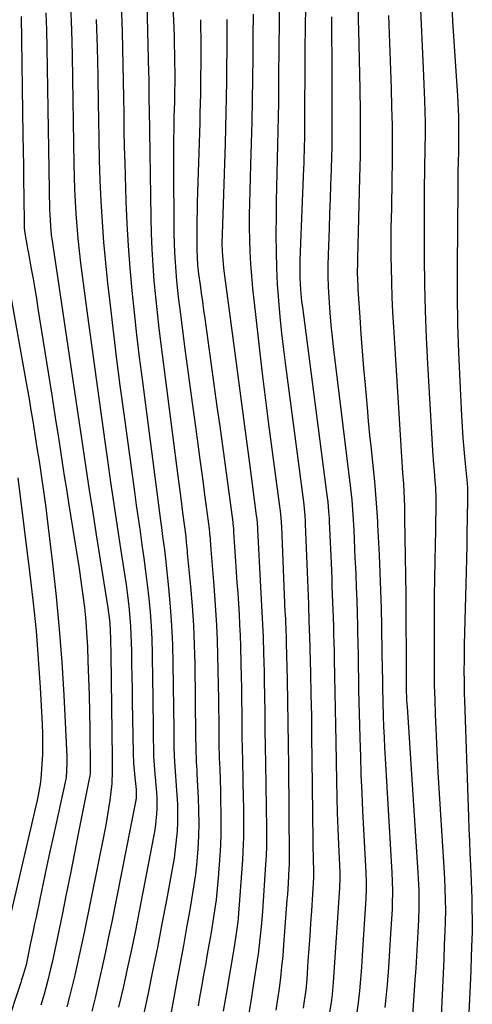
# Model space of a CAD drawing. Units: inches. Extents: x 1942052 to 1947371, y 390105 to 395399.
# Drawn here: x 1942518 to 1942658, y 394498 to 394804 of the extents above; entities that cross this region are included whole.
import ezdxf

# ---------------------------------------------------------------- set-up
doc = ezdxf.new("R2010")
doc.units = ezdxf.units.IN
doc.header["$MEASUREMENT"] = 0
doc.layers.add('7', color=7, linetype='Continuous')
doc.layers.add('8', color=7, linetype='Continuous')

msp = doc.modelspace()

# ---------------------------------------------------------------- linework, layer by layer
at = {"layer": '7', "color": 18}
for points in [[(1942556.35, 394840.53, 1914), (1942557.66, 394787.77, 1914), (1942557.69, 394786.36, 1914), (1942557.73, 394783.54, 1914), (1942557.76, 394779.31, 1914), (1942557.79, 394776.48, 1914), (1942558.3, 394742.87, 1914), (1942558.43, 394737.92, 1914), (1942558.63, 394732.98, 1914), (1942558.93, 394728.04, 1914), (1942559.31, 394723.11, 1914), (1942559.77, 394718.18, 1914), (1942560.27, 394713.25, 1914), (1942560.83, 394708.34, 1914), (1942561.44, 394703.42, 1914), (1942566.72, 394662.33, 1914), (1942567.02, 394660.03, 1914), (1942567.62, 394655.45, 1914), (1942568.2, 394651, 1914), (1942568.69, 394647.35, 1914), (1942569.19, 394643.54, 1914), (1942569.35, 394641.72, 1914), (1942569.51, 394640.05, 1914), (1942569.59, 394639.22, 1914), (1942569.67, 394638.39, 1914), (1942570.66, 394627.99, 1914), (1942571.16, 394621.95, 1914), (1942571.57, 394615.91, 1914), (1942571.82, 394609.86, 1914), (1942571.98, 394603.81, 1914), (1942572.28, 394581.52, 1914), (1942572.3, 394577.75, 1914), (1942572.48, 394573.32, 1914), (1942572.61, 394570.87, 1914), (1942572.67, 394569.64, 1914), (1942573.05, 394562.23, 1914), (1942573.19, 394558.26, 1914), (1942573.22, 394554.29, 1914), (1942573.12, 394550.32, 1914), (1942572.93, 394546.35, 1914), (1942572.6, 394542.39, 1914), (1942572.18, 394538.44, 1914), (1942571.64, 394534.51, 1914), (1942571.02, 394530.59, 1914), (1942570.45, 394527.37, 1914), (1942569.47, 394521.85, 1914), (1942568.48, 394516.33, 1914), (1942567.47, 394510.81, 1914), (1942566.46, 394505.29, 1914), (1942563.89, 394491.52, 1914)], [(1942563.73, 394841.36, 1912), (1942565.45, 394801.83, 1912), (1942565.55, 394799.15, 1912), (1942565.63, 394796.46, 1912), (1942565.69, 394793.78, 1912), (1942565.73, 394791.09, 1912), (1942565.76, 394788, 1912), (1942565.76, 394784.58, 1912), (1942565.73, 394782.29, 1912), (1942565.66, 394778.86, 1912), (1942565.54, 394774.08, 1912), (1942565.47, 394770.55, 1912), (1942565.42, 394767.02, 1912), (1942565.41, 394763.49, 1912), (1942565.41, 394759.96, 1912), (1942565.54, 394737.85, 1912), (1942565.6, 394734.9, 1912), (1942565.69, 394731.95, 1912), (1942565.86, 394729, 1912), (1942566.07, 394726.06, 1912), (1942566.33, 394723.12, 1912), (1942566.62, 394720.18, 1912), (1942566.96, 394717.25, 1912), (1942567.33, 394714.32, 1912), (1942569.06, 394701.16, 1912), (1942569.97, 394694.33, 1912), (1942570.88, 394687.5, 1912), (1942571.8, 394680.67, 1912), (1942572.72, 394673.84, 1912), (1942573.58, 394667.54, 1912), (1942574.07, 394663.86, 1912), (1942574.57, 394660.19, 1912), (1942575.07, 394656.51, 1912), (1942575.56, 394652.83, 1912), (1942576.48, 394645.95, 1912), (1942576.6, 394644.77, 1912), (1942576.63, 394644.31, 1912), (1942576.65, 394644.07, 1912), (1942577.01, 394639.56, 1912), (1942577.2, 394637.07, 1912), (1942577.6, 394632.09, 1912), (1942577.8, 394629.6, 1912), (1942578.16, 394625.29, 1912), (1942578.49, 394620.64, 1912), (1942578.77, 394615.99, 1912), (1942578.96, 394611.34, 1912), (1942579.1, 394606.68, 1912), (1942579.37, 394592.79, 1912), (1942579.41, 394590.52, 1912), (1942579.45, 394585.97, 1912), (1942579.46, 394583.69, 1912), (1942579.51, 394579.14, 1912), (1942579.63, 394574.59, 1912), (1942579.75, 394571.27, 1912), (1942579.86, 394567.89, 1912), (1942579.96, 394564.51, 1912), (1942580.04, 394561.14, 1912), (1942580.12, 394557.76, 1912), (1942580.14, 394554.38, 1912), (1942580.1, 394551.01, 1912), (1942579.97, 394547.63, 1912), (1942579.77, 394544.26, 1912), (1942579.27, 394537.37, 1912), (1942578.97, 394533.96, 1912), (1942578.61, 394530.55, 1912), (1942578.16, 394527.15, 1912), (1942577.65, 394523.76, 1912), (1942577.08, 394520.37, 1912), (1942576.5, 394516.99, 1912), (1942575.9, 394513.61, 1912), (1942575.3, 394510.23, 1912), (1942574.74, 394507.18, 1912), (1942574.15, 394503.95, 1912), (1942573.58, 394500.71, 1912), (1942573.01, 394497.48, 1912)], [(1942548.32, 394832.85, 1916), (1942549.4, 394800.54, 1916), (1942549.55, 394795.45, 1916), (1942549.68, 394790.36, 1916), (1942549.77, 394785.26, 1916), (1942549.83, 394780.17, 1916), (1942549.9, 394775.07, 1916), (1942549.98, 394769.98, 1916), (1942550.1, 394764.88, 1916), (1942550.24, 394759.79, 1916), (1942550.61, 394747.95, 1916), (1942550.9, 394741, 1916), (1942551.28, 394734.05, 1916), (1942551.81, 394727.12, 1916), (1942552.43, 394720.19, 1916), (1942553.15, 394713.27, 1916), (1942553.92, 394706.35, 1916), (1942554.75, 394699.44, 1916), (1942555.61, 394692.54, 1916), (1942561.44, 394647.73, 1916), (1942561.63, 394646.34, 1916), (1942562, 394643.57, 1916), (1942562.57, 394639.42, 1916), (1942562.88, 394636.65, 1916), (1942563.82, 394627.64, 1916), (1942564.35, 394621.74, 1916), (1942564.78, 394615.84, 1916), (1942565.04, 394609.92, 1916), (1942565.2, 394604, 1916), (1942565.46, 394583.51, 1916), (1942565.49, 394580.79, 1916), (1942565.52, 394578.08, 1916), (1942565.56, 394575.36, 1916), (1942565.69, 394573.47, 1916), (1942566.45, 394563.1, 1916), (1942566.6, 394560.29, 1916), (1942566.66, 394557.47, 1916), (1942566.61, 394554.65, 1916), (1942566.48, 394551.83, 1916), (1942566.25, 394549.02, 1916), (1942565.94, 394546.22, 1916), (1942565.55, 394543.43, 1916), (1942565.08, 394540.65, 1916), (1942563.19, 394530.4, 1916), (1942561.81, 394523.03, 1916), (1942560.38, 394515.67, 1916), (1942558.89, 394508.32, 1916), (1942557.36, 394500.98, 1916), (1942556.03, 394494.72, 1916)], [(1942598.35, 394812.53, 1904), (1942598.23, 394803.98, 1904), (1942598.13, 394795.44, 1904), (1942598.05, 394786.9, 1904), (1942597.99, 394778.56, 1904), (1942597.94, 394774.18, 1904), (1942597.87, 394769.81, 1904), (1942597.77, 394765.43, 1904), (1942597.65, 394761.06, 1904), (1942597.52, 394756.69, 1904), (1942597.41, 394752.31, 1904), (1942597.34, 394747.94, 1904), (1942597.28, 394743.56, 1904), (1942597.23, 394737.31, 1904), (1942597.26, 394732.22, 1904), (1942597.38, 394727.14, 1904), (1942597.64, 394722.06, 1904), (1942598, 394716.99, 1904), (1942598.46, 394711.92, 1904), (1942598.98, 394706.85, 1904), (1942599.56, 394701.8, 1904), (1942600.19, 394696.75, 1904), (1942605.78, 394654.34, 1904), (1942605.88, 394653.48, 1904), (1942606.21, 394650.03, 1904), (1942606.31, 394648.3, 1904), (1942606.35, 394647.44, 1904), (1942607.32, 394622.57, 1904), (1942607.35, 394621.76, 1904), (1942607.5, 394617.75, 1904), (1942607.61, 394614.32, 1904), (1942607.66, 394612.61, 1904), (1942607.95, 394601.02, 1904), (1942608.1, 394594.37, 1904), (1942608.24, 394587.71, 1904), (1942608.34, 394581.06, 1904), (1942608.42, 394574.41, 1904), (1942608.69, 394548.71, 1904), (1942608.71, 394547.05, 1904), (1942608.78, 394543.71, 1904), (1942608.94, 394538.91, 1904), (1942608.94, 394537.89, 1904), (1942608.92, 394537.49, 1904), (1942608.24, 394527.11, 1904), (1942607.99, 394523.18, 1904), (1942607.73, 394519.25, 1904), (1942607.46, 394515.32, 1904), (1942607.2, 394511.39, 1904), (1942606.82, 394505.79, 1904), (1942606.73, 394504.66, 1904), (1942606.51, 394502.4, 1904), (1942606.06, 394499.03, 1904), (1942605.66, 394496.8, 1904)], [(1942606.38, 394808.56, 1902), (1942606.29, 394802.04, 1902), (1942606.24, 394795.52, 1902), (1942606.14, 394769.83, 1902), (1942606.13, 394768.38, 1902), (1942606.04, 394764.01, 1902), (1942605.94, 394761.1, 1902), (1942605.89, 394759.65, 1902), (1942605.83, 394758.2, 1902), (1942604.7, 394729.66, 1902), (1942604.64, 394725.97, 1902), (1942604.68, 394724.12, 1902), (1942604.88, 394720.43, 1902), (1942605.23, 394716.75, 1902), (1942605.45, 394714.92, 1902), (1942613.1, 394656.43, 1902), (1942613.34, 394654.4, 1902), (1942613.61, 394651.35, 1902), (1942613.74, 394649.3, 1902), (1942613.79, 394648.28, 1902), (1942614.35, 394635.23, 1902), (1942614.56, 394630.4, 1902), (1942614.66, 394627.99, 1902), (1942614.85, 394623.17, 1902), (1942615.02, 394618.35, 1902), (1942615.1, 394615.6, 1902), (1942615.17, 394613.02, 1902), (1942615.23, 394610.44, 1902), (1942615.29, 394607.86, 1902), (1942615.34, 394605.29, 1902), (1942615.44, 394600.17, 1902), (1942615.54, 394595.04, 1902), (1942615.64, 394589.9, 1902), (1942615.74, 394584.77, 1902), (1942615.84, 394579.63, 1902), (1942616.07, 394567.44, 1902), (1942616.18, 394562.5, 1902), (1942616.31, 394557.57, 1902), (1942616.49, 394552.64, 1902), (1942616.68, 394547.72, 1902), (1942617.06, 394539.08, 1902), (1942617.08, 394538.47, 1902), (1942617.11, 394537.25, 1902), (1942617.03, 394534.2, 1902), (1942615.04, 394504.73, 1902), (1942614.95, 394503.5, 1902), (1942614.71, 394501.03, 1902), (1942614.41, 394498.58, 1902), (1942613.8, 394494.91, 1902)], [(1942642.09, 394809.81, 1894), (1942643.02, 394789.32, 1894), (1942643.13, 394786.8, 1894), (1942643.24, 394784.28, 1894), (1942643.34, 394781.76, 1894), (1942643.43, 394779.24, 1894), (1942643.55, 394775.72, 1894), (1942643.6, 394772.67, 1894), (1942643.6, 394768.09, 1894), (1942643.56, 394765.04, 1894), (1942643.44, 394757.48, 1894), (1942643.36, 394752.18, 1894), (1942643.31, 394746.88, 1894), (1942643.3, 394741.58, 1894), (1942643.31, 394736.27, 1894), (1942643.33, 394730.34, 1894), (1942643.44, 394722.08, 1894), (1942643.63, 394713.81, 1894), (1942643.95, 394705.55, 1894), (1942644.35, 394697.29, 1894), (1942645.78, 394672.26, 1894), (1942645.91, 394670.2, 1894), (1942646.22, 394666.07, 1894), (1942646.4, 394664, 1894), (1942646.67, 394660.95, 1894), (1942646.82, 394658.81, 1894), (1942646.94, 394655.59, 1894), (1942646.94, 394653.44, 1894), (1942646.7, 394639.81, 1894), (1942646.65, 394637.18, 1894), (1942646.6, 394634.54, 1894), (1942646.56, 394631.9, 1894), (1942646.51, 394629.26, 1894), (1942646.46, 394626.25, 1894), (1942646.43, 394623.49, 1894), (1942646.41, 394620.73, 1894), (1942646.4, 394617.96, 1894), (1942646.39, 394606.26, 1894), (1942646.42, 394601.74, 1894), (1942646.47, 394597.23, 1894), (1942646.58, 394592.71, 1894), (1942646.72, 394588.19, 1894), (1942646.9, 394583.68, 1894), (1942647.11, 394579.16, 1894), (1942647.35, 394574.65, 1894), (1942647.61, 394570.14, 1894), (1942649.53, 394538.97, 1894), (1942649.75, 394534.47, 1894), (1942649.88, 394529.97, 1894), (1942649.9, 394527.7, 1894), (1942649.85, 394523.23, 1894), (1942649.77, 394521, 1894), (1942649.58, 394516.53, 1894), (1942649.38, 394512.06, 1894), (1942648.58, 394494.25, 1894)], [(1942651.9, 394808.63, 1892), (1942652.16, 394803.96, 1892), (1942652.44, 394799.29, 1892), (1942652.73, 394794.62, 1892), (1942653.03, 394789.95, 1892), (1942653.65, 394780.73, 1892), (1942653.78, 394778.58, 1892), (1942653.96, 394774.28, 1892), (1942654.03, 394769.97, 1892), (1942654, 394765.66, 1892), (1942653.96, 394763.51, 1892), (1942653.87, 394759.97, 1892), (1942653.82, 394757.35, 1892), (1942653.78, 394754.73, 1892), (1942653.76, 394752.12, 1892), (1942653.58, 394727.42, 1892), (1942653.6, 394718.55, 1892), (1942653.72, 394709.68, 1892), (1942653.99, 394700.82, 1892), (1942654.37, 394691.96, 1892), (1942654.93, 394681.14, 1892), (1942655.14, 394677.69, 1892), (1942655.37, 394674.25, 1892), (1942655.66, 394670.81, 1892), (1942655.98, 394667.38, 1892), (1942656.51, 394662.17, 1892), (1942656.59, 394661.34, 1892), (1942656.76, 394658.84, 1892), (1942656.82, 394655.51, 1892), (1942656.7, 394648.99, 1892), (1942656.62, 394644.89, 1892), (1942656.54, 394640.8, 1892), (1942656.44, 394636.7, 1892), (1942656.35, 394632.61, 1892), (1942655.78, 394609.91, 1892), (1942655.71, 394605.57, 1892), (1942655.69, 394601.24, 1892), (1942655.7, 394599.08, 1892), (1942655.78, 394594.75, 1892), (1942655.85, 394592.58, 1892), (1942657.1, 394556.38, 1892), (1942657.23, 394552.58, 1892), (1942657.38, 394548.79, 1892), (1942657.54, 394545, 1892), (1942657.71, 394541.2, 1892), (1942657.81, 394538.95, 1892), (1942657.92, 394536.29, 1892), (1942658.02, 394533.62, 1892), (1942658.1, 394530.95, 1892), (1942658.17, 394528.28, 1892), (1942658.27, 394523.66, 1892), (1942658.21, 394520.07, 1892), (1942658.16, 394518.64, 1892), (1942658.05, 394515.41, 1892), (1942657.97, 394513.08, 1892), (1942657.78, 394508.42, 1892), (1942657.67, 394506.1, 1892), (1942656.44, 394480.17, 1892)], [(1942518, 394805.45, 1924), (1942518.6, 394768.52, 1924), (1942518.68, 394763.76, 1924), (1942518.75, 394758.99, 1924), (1942518.81, 394754.23, 1924), (1942518.87, 394749.47, 1924), (1942518.98, 394740.81, 1924), (1942519.02, 394739.5, 1924), (1942519.27, 394737.34, 1924), (1942519.91, 394733.86, 1924), (1942520.15, 394732.64, 1924), (1942520.23, 394732.24, 1924), (1942521.18, 394726.88, 1924), (1942521.72, 394723.79, 1924), (1942522.24, 394720.7, 1924), (1942522.76, 394717.61, 1924), (1942523.26, 394714.52, 1924), (1942527.53, 394687.6, 1924), (1942528.19, 394683.41, 1924), (1942528.85, 394679.22, 1924), (1942529.5, 394675.04, 1924), (1942530.14, 394670.85, 1924), (1942530.79, 394666.66, 1924), (1942531.44, 394662.47, 1924), (1942532.09, 394658.28, 1924), (1942532.75, 394654.1, 1924), (1942536.02, 394633.58, 1924), (1942536.48, 394630.55, 1924), (1942536.92, 394627.51, 1924), (1942537.32, 394624.48, 1924), (1942537.7, 394621.44, 1924), (1942538.01, 394618.39, 1924), (1942538.29, 394615.34, 1924), (1942538.48, 394612.29, 1924), (1942538.63, 394609.23, 1924), (1942538.8, 394604.78, 1924), (1942538.98, 394599.49, 1924), (1942539.13, 394594.2, 1924), (1942539.24, 394588.91, 1924), (1942539.33, 394583.62, 1924), (1942539.49, 394571.47, 1924), (1942539.49, 394571.05, 1924), (1942539.44, 394569.79, 1924), (1942539.35, 394568.95, 1924), (1942539.28, 394568.54, 1924), (1942539.21, 394568.12, 1924), (1942535.9, 394551.51, 1924), (1942534.62, 394545.08, 1924), (1942533.33, 394538.66, 1924), (1942532.03, 394532.23, 1924), (1942530.73, 394525.81, 1924), (1942528.92, 394516.96, 1924), (1942528.51, 394514.97, 1924), (1942527.65, 394510.98, 1924), (1942527.2, 394509, 1924), (1942526.24, 394505.04, 1924), (1942525.16, 394501.11, 1924), (1942524.87, 394500.12, 1924), (1942524.15, 394497.68, 1924)], [(1942525.72, 394806.55, 1922), (1942525.9, 394801.12, 1922), (1942526.03, 394795.69, 1922), (1942526.89, 394745.14, 1922), (1942526.92, 394743.85, 1922), (1942527.15, 394740.01, 1922), (1942527.4, 394737.46, 1922), (1942527.73, 394734.91, 1922), (1942532.94, 394699.88, 1922), (1942533.98, 394692.9, 1922), (1942535.02, 394685.92, 1922), (1942536.06, 394678.94, 1922), (1942537.1, 394671.96, 1922), (1942538.15, 394664.98, 1922), (1942539.22, 394658, 1922), (1942540.3, 394651.02, 1922), (1942541.39, 394644.05, 1922), (1942544.99, 394621.38, 1922), (1942545.49, 394617.56, 1922), (1942545.71, 394614.69, 1922), (1942545.8, 394611.29, 1922), (1942545.87, 394606.94, 1922), (1942546.31, 394574.45, 1922), (1942546.32, 394573.16, 1922), (1942546.32, 394570.58, 1922), (1942546.18, 394566.72, 1922), (1942545.92, 394564.15, 1922), (1942545.56, 394561.51, 1922), (1942545.19, 394558.92, 1922), (1942544.78, 394556.33, 1922), (1942544.32, 394553.75, 1922), (1942543.82, 394551.18, 1922), (1942537.57, 394520.3, 1922), (1942536.88, 394516.97, 1922), (1942536.18, 394513.65, 1922), (1942535.45, 394510.33, 1922), (1942534.71, 394507.02, 1922), (1942533.93, 394503.72, 1922), (1942533.11, 394500.42, 1922), (1942532.23, 394497.15, 1922)], [(1942590.11, 394806.1, 1906), (1942590.06, 394799.41, 1906), (1942590, 394792.73, 1906), (1942589.93, 394786.04, 1906), (1942589.84, 394779.35, 1906), (1942589.72, 394772.67, 1906), (1942589.56, 394765.99, 1906), (1942589.36, 394759.3, 1906), (1942589.09, 394751.19, 1906), (1942589, 394747.39, 1906), (1942588.94, 394743.59, 1906), (1942588.94, 394739.79, 1906), (1942588.99, 394735.99, 1906), (1942589.11, 394732.19, 1906), (1942589.3, 394728.39, 1906), (1942589.6, 394724.61, 1906), (1942589.96, 394720.82, 1906), (1942590.95, 394711.76, 1906), (1942591.89, 394703.45, 1906), (1942592.86, 394695.15, 1906), (1942593.89, 394686.85, 1906), (1942594.96, 394678.56, 1906), (1942598.45, 394652.24, 1906), (1942598.54, 394651.54, 1906), (1942598.75, 394649.42, 1906), (1942598.93, 394646.6, 1906), (1942600.04, 394620.14, 1906), (1942600.07, 394619.49, 1906), (1942600.16, 394617.53, 1906), (1942600.3, 394614.27, 1906), (1942600.37, 394612.32, 1906), (1942600.4, 394611.34, 1906), (1942600.43, 394610.36, 1906), (1942600.7, 394598.93, 1906), (1942600.85, 394592.24, 1906), (1942600.97, 394585.55, 1906), (1942601.06, 394578.86, 1906), (1942601.13, 394572.16, 1906), (1942601.35, 394543.64, 1906), (1942601.32, 394541.31, 1906), (1942601.28, 394540.38, 1906), (1942601.01, 394535.66, 1906), (1942600.79, 394532.2, 1906), (1942600.66, 394530.47, 1906), (1942599.62, 394516.46, 1906), (1942599.34, 394513.07, 1906), (1942599.01, 394509.69, 1906), (1942598.63, 394506.31, 1906), (1942598.21, 394502.93, 1906), (1942597.74, 394499.56, 1906), (1942597.22, 394496.2, 1906)], [(1942622.75, 394806.77, 1898), (1942622.81, 394804.03, 1898), (1942622.87, 394801.29, 1898), (1942623.28, 394782.78, 1898), (1942623.38, 394775.87, 1898), (1942623.42, 394768.97, 1898), (1942623.37, 394762.06, 1898), (1942623.24, 394755.16, 1898), (1942622.63, 394730.13, 1898), (1942622.59, 394728.84, 1898), (1942622.52, 394725.62, 1898), (1942622.65, 394721.4, 1898), (1942622.71, 394720.42, 1898), (1942623.29, 394711.81, 1898), (1942623.66, 394706.54, 1898), (1942624.06, 394701.26, 1898), (1942624.49, 394695.99, 1898), (1942624.94, 394690.72, 1898), (1942625.56, 394683.73, 1898), (1942625.95, 394679.43, 1898), (1942626.36, 394675.14, 1898), (1942626.79, 394670.85, 1898), (1942627.23, 394666.56, 1898), (1942627.86, 394660.65, 1898), (1942628.12, 394657.98, 1898), (1942628.33, 394655.31, 1898), (1942628.52, 394652.64, 1898), (1942628.76, 394648.12, 1898), (1942628.81, 394647.22, 1898), (1942629.29, 394637.9, 1898), (1942629.55, 394632.34, 1898), (1942629.77, 394626.77, 1898), (1942629.93, 394621.2, 1898), (1942630.05, 394615.64, 1898), (1942630.2, 394607.05, 1898), (1942630.26, 394602.8, 1898), (1942630.31, 394598.54, 1898), (1942630.34, 394596.41, 1898), (1942630.42, 394592.15, 1898), (1942630.56, 394587.69, 1898), (1942630.69, 394584.39, 1898), (1942630.83, 394581.1, 1898), (1942630.99, 394577.81, 1898), (1942631.17, 394574.51, 1898), (1942633.28, 394539.02, 1898), (1942633.41, 394536.17, 1898), (1942633.47, 394533.31, 1898), (1942633.4, 394529.03, 1898), (1942633.33, 394527.6, 1898), (1942632.89, 394519.94, 1898), (1942632.56, 394514.68, 1898), (1942632.19, 394509.43, 1898), (1942631.77, 394504.18, 1898), (1942631.3, 394498.93, 1898), (1942631.12, 394497.02, 1898)], [(1942632.21, 394805.76, 1896), (1942632.31, 394802.97, 1896), (1942633.03, 394782.96, 1896), (1942633.2, 394777.25, 1896), (1942633.32, 394771.54, 1896), (1942633.35, 394765.83, 1896), (1942633.34, 394760.11, 1896), (1942633.28, 394754.74, 1896), (1942633.24, 394751.71, 1896), (1942633.2, 394748.69, 1896), (1942633.13, 394745.66, 1896), (1942633.05, 394742.63, 1896), (1942632.98, 394739.6, 1896), (1942632.94, 394736.57, 1896), (1942632.94, 394733.54, 1896), (1942632.97, 394730.51, 1896), (1942633.01, 394727.3, 1896), (1942633.11, 394722.66, 1896), (1942633.26, 394718.03, 1896), (1942633.47, 394713.4, 1896), (1942633.73, 394708.77, 1896), (1942636.61, 394663.36, 1896), (1942636.86, 394659.93, 1896), (1942637.07, 394655.32, 1896), (1942637.15, 394652.7, 1896), (1942637.17, 394651.38, 1896), (1942637.23, 394647.72, 1896), (1942637.28, 394644.75, 1896), (1942637.33, 394641.78, 1896), (1942637.39, 394638.8, 1896), (1942637.45, 394635.83, 1896), (1942637.5, 394632.86, 1896), (1942637.55, 394629.89, 1896), (1942637.58, 394626.91, 1896), (1942637.6, 394623.94, 1896), (1942637.69, 394600.3, 1896), (1942637.69, 394599.66, 1896), (1942637.71, 394596.47, 1896), (1942637.87, 394592.54, 1896), (1942637.98, 394590.58, 1896), (1942641.38, 394538.99, 1896), (1942641.49, 394537.15, 1896), (1942641.63, 394533.48, 1896), (1942641.67, 394531.64, 1896), (1942641.65, 394527.97, 1896), (1942641.52, 394524.29, 1896), (1942641.33, 394520.47, 1896), (1942641.13, 394516.73, 1896), (1942640.92, 394512.98, 1896), (1942640.68, 394509.24, 1896), (1942640.43, 394505.5, 1896), (1942638.81, 394482.13, 1896)], [(1942541.36, 394804.5, 1918), (1942541.64, 394795.76, 1918), (1942541.84, 394787.01, 1918), (1942541.98, 394778.26, 1918), (1942542.04, 394773.58, 1918), (1942542.15, 394767.17, 1918), (1942542.31, 394760.76, 1918), (1942542.53, 394754.35, 1918), (1942542.8, 394747.95, 1918), (1942543.18, 394741.55, 1918), (1942543.63, 394735.15, 1918), (1942544.21, 394728.77, 1918), (1942544.88, 394722.4, 1918), (1942545.47, 394717.31, 1918), (1942546.52, 394708.41, 1918), (1942547.61, 394699.5, 1918), (1942548.75, 394690.61, 1918), (1942549.94, 394681.71, 1918), (1942553.23, 394657.51, 1918), (1942553.8, 394653.38, 1918), (1942554.38, 394649.25, 1918), (1942554.98, 394645.13, 1918), (1942555.58, 394641, 1918), (1942556.17, 394636.88, 1918), (1942556.72, 394632.75, 1918), (1942557.22, 394628.61, 1918), (1942557.7, 394624.27, 1918), (1942558.09, 394620.02, 1918), (1942558.41, 394615.77, 1918), (1942558.61, 394611.52, 1918), (1942558.74, 394607.25, 1918), (1942558.88, 394598.45, 1918), (1942558.94, 394594.41, 1918), (1942559, 394590.37, 1918), (1942559.06, 394586.33, 1918), (1942559.11, 394582.29, 1918), (1942559.19, 394576.08, 1918), (1942559.22, 394575.15, 1918), (1942559.38, 394572.36, 1918), (1942559.62, 394569.57, 1918), (1942559.7, 394568.64, 1918), (1942560.09, 394563.95, 1918), (1942560.19, 394562.28, 1918), (1942560.21, 394558.93, 1918), (1942560.13, 394557.25, 1918), (1942559.79, 394553.91, 1918), (1942559.54, 394552.26, 1918), (1942559.25, 394550.6, 1918), (1942554.71, 394526.98, 1918), (1942553.53, 394520.99, 1918), (1942552.31, 394515, 1918), (1942551.03, 394509.03, 1918), (1942549.71, 394503.07, 1918), (1942548.32, 394497.12, 1918)], [(1942581.94, 394804.52, 1908), (1942581.94, 394799.68, 1908), (1942581.93, 394794.85, 1908), (1942581.9, 394790.01, 1908), (1942581.85, 394785.18, 1908), (1942581.77, 394780.35, 1908), (1942581.67, 394775.51, 1908), (1942581.55, 394770.68, 1908), (1942581.4, 394765.85, 1908), (1942580.47, 394737.53, 1908), (1942580.43, 394734.93, 1908), (1942580.49, 394732.32, 1908), (1942580.79, 394728.43, 1908), (1942580.95, 394727.13, 1908), (1942584.42, 394700.66, 1908), (1942585.56, 394692.06, 1908), (1942586.69, 394683.46, 1908), (1942587.83, 394674.85, 1908), (1942588.98, 394666.25, 1908), (1942591.13, 394650.14, 1908), (1942591.26, 394649.05, 1908), (1942591.48, 394646.3, 1908), (1942591.51, 394645.75, 1908), (1942592.46, 394627.91, 1908), (1942592.56, 394625.95, 1908), (1942592.78, 394622.03, 1908), (1942593, 394618.11, 1908), (1942593.1, 394616.15, 1908), (1942593.25, 394612.22, 1908), (1942593.4, 394607.34, 1908), (1942593.48, 394604.41, 1908), (1942593.54, 394601.47, 1908), (1942593.6, 394598.53, 1908), (1942593.67, 394593.91, 1908), (1942593.75, 394588.66, 1908), (1942593.83, 394583.41, 1908), (1942593.91, 394578.16, 1908), (1942593.99, 394572.91, 1908), (1942594.27, 394552.7, 1908), (1942594.28, 394551.3, 1908), (1942594.26, 394547.08, 1908), (1942594.17, 394544.27, 1908), (1942594.1, 394542.87, 1908), (1942594.02, 394541.47, 1908), (1942593.04, 394527.01, 1908), (1942592.74, 394523.17, 1908), (1942592.37, 394519.33, 1908), (1942591.92, 394515.5, 1908), (1942591.66, 394513.6, 1908), (1942591.38, 394511.69, 1908), (1942590.28, 394504.43, 1908), (1942589.4, 394498.9, 1908), (1942588.49, 394493.37, 1908)], [(1942514.38, 394720.59, 1926), (1942519.31, 394693.14, 1926), (1942519.91, 394689.72, 1926), (1942520.5, 394686.29, 1926), (1942521.07, 394682.86, 1926), (1942521.63, 394679.43, 1926), (1942522.29, 394675.36, 1926), (1942522.95, 394671.17, 1926), (1942523.59, 394666.98, 1926), (1942524.02, 394664.19, 1926), (1942524.47, 394661.26, 1926), (1942524.9, 394658.39, 1926), (1942525.31, 394655.52, 1926), (1942525.69, 394652.65, 1926), (1942526.05, 394649.78, 1926), (1942527.81, 394635.14, 1926), (1942528.92, 394624.94, 1926), (1942529.9, 394614.72, 1926), (1942530.66, 394604.48, 1926), (1942531.28, 394594.24, 1926), (1942532.24, 394575.11, 1926), (1942532.28, 394573.01, 1926), (1942531.99, 394568.54, 1926), (1942531.71, 394567.15, 1926), (1942528.06, 394550.51, 1926), (1942526.99, 394545.57, 1926), (1942525.92, 394540.63, 1926), (1942524.87, 394535.7, 1926), (1942523.82, 394530.75, 1926), (1942522.65, 394525.15, 1926), (1942522.2, 394523.01, 1926), (1942521.75, 394520.87, 1926), (1942520.87, 394516.58, 1926), (1942519.99, 394512.3, 1926), (1942519.54, 394510.31, 1926), (1942518.67, 394507.2, 1926), (1942518.17, 394505.58, 1926), (1942517.9, 394504.77, 1926), (1942508.47, 394476.56, 1926)], [(1942516.99, 394661.86, 1928), (1942520.76, 394631.74, 1928), (1942521.77, 394622.96, 1928), (1942522.66, 394614.18, 1928), (1942523.36, 394605.39, 1928), (1942523.94, 394596.58, 1928), (1942524.57, 394585.19, 1928), (1942524.68, 394582.07, 1928), (1942524.71, 394578.94, 1928), (1942524.63, 394575.82, 1928), (1942524.46, 394572.69, 1928), (1942524.14, 394568.14, 1928), (1942523.96, 394566.45, 1928), (1942523.35, 394563.12, 1928), (1942522.98, 394561.47, 1928), (1942513.18, 394519.17, 1928)]]:
    msp.add_polyline3d(points, dxfattribs=at)
at = {"layer": '8', "color": 18}
for points in [[(1942533.37, 394808.79, 1920), (1942533.67, 394801.16, 1920), (1942533.88, 394793.52, 1920), (1942534.03, 394785.88, 1920), (1942534.42, 394759.32, 1920), (1942534.51, 394755.47, 1920), (1942534.63, 394751.63, 1920), (1942534.81, 394747.79, 1920), (1942535.03, 394743.95, 1920), (1942535.32, 394740.12, 1920), (1942535.66, 394736.29, 1920), (1942536.07, 394732.46, 1920), (1942536.53, 394728.65, 1920), (1942538.68, 394712.25, 1920), (1942539.98, 394702.47, 1920), (1942541.3, 394692.69, 1920), (1942542.66, 394682.91, 1920), (1942544.03, 394673.14, 1920), (1942544.86, 394667.36, 1920), (1942545.85, 394660.48, 1920), (1942546.85, 394653.6, 1920), (1942547.88, 394646.72, 1920), (1942548.93, 394639.85, 1920), (1942550.25, 394631.27, 1920), (1942550.63, 394628.69, 1920), (1942550.98, 394626.1, 1920), (1942551.3, 394623.51, 1920), (1942551.6, 394620.91, 1920), (1942551.84, 394618.31, 1920), (1942552.04, 394615.71, 1920), (1942552.17, 394613.1, 1920), (1942552.25, 394610.49, 1920), (1942552.3, 394607.89, 1920), (1942552.38, 394603.97, 1920), (1942552.45, 394600.05, 1920), (1942552.52, 394596.14, 1920), (1942552.58, 394592.22, 1920), (1942552.85, 394576.13, 1920), (1942552.96, 394573.07, 1920), (1942553.38, 394568.57, 1920), (1942553.77, 394564.83, 1920), (1942553.74, 394562.09, 1920), (1942553.59, 394561.01, 1920), (1942553.5, 394560.46, 1920), (1942546.18, 394523.64, 1920), (1942545.23, 394518.98, 1920), (1942544.26, 394514.33, 1920), (1942543.25, 394509.68, 1920), (1942542.22, 394505.04, 1920), (1942541.13, 394500.42, 1920), (1942539.98, 394495.81, 1920)], [(1942573.79, 394804.43, 1910), (1942573.84, 394796.26, 1910), (1942573.85, 394793.27, 1910), (1942573.84, 394790.28, 1910), (1942573.82, 394787.29, 1910), (1942573.79, 394784.31, 1910), (1942573.74, 394781.32, 1910), (1942573.69, 394778.33, 1910), (1942573.61, 394775.35, 1910), (1942573.53, 394772.36, 1910), (1942572.78, 394747.68, 1910), (1942572.71, 394744.89, 1910), (1942572.66, 394742.09, 1910), (1942572.63, 394739.3, 1910), (1942572.62, 394736.51, 1910), (1942572.62, 394732.84, 1910), (1942572.87, 394728.07, 1910), (1942573.07, 394726.17, 1910), (1942573.2, 394725.22, 1910), (1942573.65, 394721.9, 1910), (1942574, 394719.29, 1910), (1942574.36, 394716.68, 1910), (1942574.72, 394714.07, 1910), (1942575.08, 394711.46, 1910), (1942578.91, 394684.08, 1910), (1942579.76, 394677.94, 1910), (1942580.61, 394671.81, 1910), (1942581.44, 394665.68, 1910), (1942582.27, 394659.54, 1910), (1942583.8, 394648.04, 1910), (1942583.85, 394647.65, 1910), (1942584, 394646.09, 1910), (1942584.06, 394645.31, 1910), (1942584.09, 394644.91, 1910), (1942584.68, 394635.82, 1910), (1942584.89, 394632.52, 1910), (1942585.11, 394629.23, 1910), (1942585.34, 394625.94, 1910), (1942585.56, 394622.65, 1910), (1942585.77, 394619.36, 1910), (1942585.95, 394616.07, 1910), (1942586.08, 394612.78, 1910), (1942586.19, 394609.48, 1910), (1942586.33, 394603.93, 1910), (1942586.42, 394600.16, 1910), (1942586.5, 394596.38, 1910), (1942586.55, 394592.6, 1910), (1942586.59, 394588.83, 1910), (1942586.63, 394585.05, 1910), (1942586.68, 394581.27, 1910), (1942586.75, 394577.5, 1910), (1942586.83, 394573.72, 1910), (1942587.09, 394561.88, 1910), (1942587.14, 394559.52, 1910), (1942587.18, 394554.78, 1910), (1942587.15, 394550.04, 1910), (1942587.08, 394547.67, 1910), (1942586.81, 394542.94, 1910), (1942585.46, 394524.9, 1910), (1942585.36, 394523.68, 1910), (1942584.91, 394520.06, 1910), (1942584.12, 394515.25, 1910), (1942583.79, 394513.4, 1910), (1942583.06, 394509.14, 1910), (1942581.72, 394501.13, 1910), (1942580.81, 394495.85, 1910)], [(1942614.46, 394805.29, 1900), (1942614.57, 394786.59, 1900), (1942614.59, 394783.27, 1900), (1942614.6, 394779.94, 1900), (1942614.62, 394776.62, 1900), (1942614.63, 394773.29, 1900), (1942614.64, 394771.22, 1900), (1942614.61, 394766.64, 1900), (1942614.56, 394764.35, 1900), (1942614.5, 394762.06, 1900), (1942614.36, 394757.61, 1900), (1942614.21, 394753.09, 1900), (1942614.05, 394748.58, 1900), (1942613.9, 394744.07, 1900), (1942613.75, 394739.55, 1900), (1942613.45, 394731.19, 1900), (1942613.39, 394727.89, 1900), (1942613.38, 394724.59, 1900), (1942613.48, 394721.29, 1900), (1942613.63, 394717.99, 1900), (1942613.97, 394713.18, 1900), (1942614.28, 394709.38, 1900), (1942614.67, 394705.59, 1900), (1942615.1, 394701.8, 1900), (1942620.45, 394658.53, 1900), (1942620.82, 394655.01, 1900), (1942621.17, 394650.3, 1900), (1942621.4, 394645.62, 1900), (1942621.54, 394642.69, 1900), (1942621.67, 394639.76, 1900), (1942621.81, 394636.83, 1900), (1942621.95, 394633.91, 1900), (1942622.04, 394631.77, 1900), (1942622.21, 394627.77, 1900), (1942622.36, 394623.76, 1900), (1942622.48, 394619.76, 1900), (1942622.59, 394615.76, 1900), (1942622.63, 394613.86, 1900), (1942622.71, 394610.23, 1900), (1942622.78, 394606.6, 1900), (1942622.84, 394602.97, 1900), (1942622.89, 394599.35, 1900), (1942622.95, 394595.72, 1900), (1942623.02, 394592.09, 1900), (1942623.1, 394588.47, 1900), (1942623.19, 394584.84, 1900), (1942623.29, 394580.77, 1900), (1942623.47, 394575.12, 1900), (1942623.67, 394569.46, 1900), (1942623.91, 394563.8, 1900), (1942624.18, 394558.15, 1900), (1942625.18, 394539.05, 1900), (1942625.28, 394535.99, 1900), (1942625.28, 394533.96, 1900), (1942625.17, 394530.9, 1900), (1942624.07, 394513.24, 1900), (1942623.81, 394509.55, 1900), (1942623.51, 394505.86, 1900), (1942623.16, 394502.17, 1900), (1942622.76, 394498.49, 1900), (1942622.3, 394494.82, 1900)]]:
    msp.add_polyline3d(points, dxfattribs=at)

doc.saveas('drawing.dxf')
